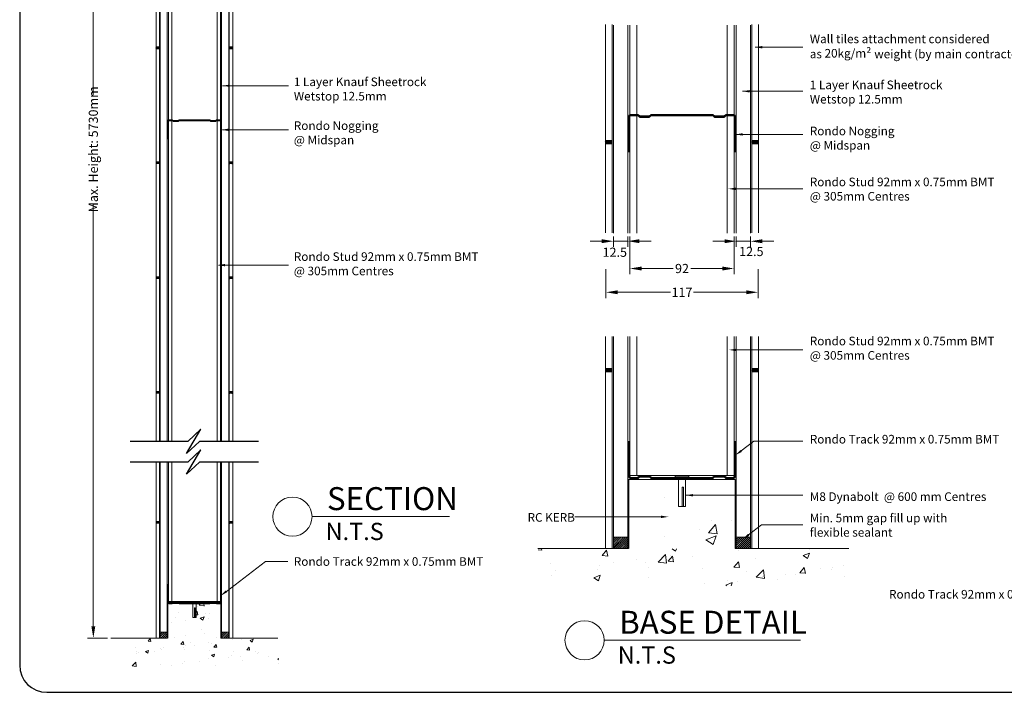
# Model space of a CAD drawing. Extents: x -33417 to 54119, y -18016 to 60994.
# Drawn here: x -33403 to -32545, y 60017 to 60603 of the extents above; entities that cross this region are included whole.
import ezdxf

# ---------------------------------------------------------------- set-up
doc = ezdxf.new("R2010")
doc.units = 0
doc.header["$MEASUREMENT"] = 0
doc.layers.get('0').update_dxf_attribs({"linetype": 'CONTINUOUS'})
doc.layers.get('DEFPOINTS').update_dxf_attribs({"linetype": 'CONTINUOUS'})
for name, color, linetype in [('BORAL', 7, 'CONTINUOUS'), ('Border', 3, 'CONTINUOUS'), ('TEMPLATE', 7, 'CONTINUOUS')]:
    doc.layers.add(name, color=color, linetype=linetype)
doc.styles.add('ARIAL NARROW', font='ARIALN.TTF')
doc.styles.get("Standard").update_dxf_attribs({"font": 'ARIALN.TTF'})
doc.dimstyles.get("Standard").update_dxf_attribs({"dimtxt": 10.18, "dimasz": 10.18, "dimexe": 0.18, "dimexo": 0.0625, "dimgap": 0.09, "dimtad": 0, "dimtih": 1, "dimtoh": 1, "dimdec": 0, "dimzin": 0, "dimdsep": 46, "dimtxsty": 'Standard', "dimsah": 1, "dimcen": 0.09, "dimadec": 0, "dimazin": 0, "dimtfac": 1, "dimtdec": 4, "dimtofl": 0, "dimtmove": 0, "dimatfit": 3, "dimfxl": 1, "dimtolj": 1, "dimtzin": 0, "dimarcsym": 0})

# ---------------------------------------------------------------- blocks, each defined once
blk = doc.blocks.new('*D24')
at = {"color": 0, "lineweight": 0, "transparency": 16777216}
for p, q in [((-33326.47, 60915.57), (-33343.8, 60915.57)), ((-33338.8, 60905.39), (-33338.8, 60537.32)), ((-33338.8, 60074.86), (-33338.8, 60442.93)), ((-33326.47, 60064.68), (-33343.8, 60064.68))]:
    blk.add_line(p, q, dxfattribs=at)
for points in [[(-33340.5, 60905.39), (-33337.1, 60905.39), (-33338.8, 60915.57)], [(-33340.5, 60074.86), (-33337.1, 60074.86), (-33338.8, 60064.68)]]:
    blk.add_solid(points, dxfattribs=at)
at = {"layer": 'DEFPOINTS', "color": 0, "lineweight": 0, "transparency": 16777216}
for p in [(-33323.47, 60915.57), (-33338.8, 60064.68), (-33323.47, 60064.68)]:
    blk.add_point(p, dxfattribs=at)
at = {"color": 0, "lineweight": 0, "transparency": 16777216, "insert": (-33338.8, 60490.13), "char_height": 8, "attachment_point": 5, "rotation": 90}
blk.add_mtext('\\A1;Max. Height: 5730mm', dxfattribs=at)
blk = doc.blocks.new('*D25')
at = {"color": 0, "lineweight": 0, "transparency": 16777216}
for p, q in [((-32778.86, 60414.12), (-32778.86, 60405.11)), ((-32766.4, 60414.12), (-32766.4, 60405.11)), ((-32789.04, 60410.11), (-32799.22, 60410.11)), ((-32778.86, 60410.11), (-32766.4, 60410.11)), ((-32756.22, 60410.11), (-32746.04, 60410.11))]:
    blk.add_line(p, q, dxfattribs=at)
for points in [[(-32789.04, 60411.8), (-32789.04, 60408.41), (-32778.86, 60410.11)], [(-32756.22, 60411.8), (-32756.22, 60408.41), (-32766.4, 60410.11)]]:
    blk.add_solid(points, dxfattribs=at)
at = {"layer": 'DEFPOINTS', "color": 0, "lineweight": 0, "transparency": 16777216}
for p in [(-32778.86, 60417.12), (-32766.4, 60417.12), (-32766.4, 60410.11)]:
    blk.add_point(p, dxfattribs=at)
at = {"color": 0, "lineweight": 0, "transparency": 16777216, "insert": (-32765.7, 60401.2), "char_height": 8, "attachment_point": 5}
blk.add_mtext('\\A1;12.5', dxfattribs=at)
blk = doc.blocks.new('*D26')
at = {"color": 0, "lineweight": 0, "transparency": 16777216}
for p, q in [((-32892.37, 60385.65), (-32892.37, 60360.68)), ((-32759.86, 60385.65), (-32759.86, 60360.68)), ((-32882.19, 60365.68), (-32836.05, 60365.68)), ((-32770.04, 60365.68), (-32816.18, 60365.68))]:
    blk.add_line(p, q, dxfattribs=at)
for points in [[(-32882.19, 60367.37), (-32882.19, 60363.98), (-32892.37, 60365.68)], [(-32770.04, 60367.37), (-32770.04, 60363.98), (-32759.86, 60365.68)]]:
    blk.add_solid(points, dxfattribs=at)
at = {"layer": 'DEFPOINTS', "color": 0, "lineweight": 0, "transparency": 16777216}
for p in [(-32892.37, 60388.65), (-32759.86, 60388.65), (-32759.86, 60365.68)]:
    blk.add_point(p, dxfattribs=at)
at = {"color": 0, "lineweight": 0, "transparency": 16777216, "insert": (-32826.11, 60365.68), "char_height": 8, "attachment_point": 5}
blk.add_mtext('\\A1;117', dxfattribs=at)
blk = doc.blocks.new('*D27')
at = {"color": 0, "lineweight": 0, "transparency": 16777216}
for p, q in [((-32885.82, 60414.12), (-32885.82, 60405.16)), ((-32873.37, 60414.12), (-32873.37, 60405.16)), ((-32896, 60410.16), (-32906.18, 60410.16)), ((-32885.82, 60410.16), (-32873.37, 60410.16)), ((-32863.19, 60410.16), (-32853.01, 60410.16))]:
    blk.add_line(p, q, dxfattribs=at)
for points in [[(-32896, 60411.86), (-32896, 60408.46), (-32885.82, 60410.16)], [(-32863.19, 60411.86), (-32863.19, 60408.46), (-32873.37, 60410.16)]]:
    blk.add_solid(points, dxfattribs=at)
at = {"layer": 'DEFPOINTS', "color": 0, "lineweight": 0, "transparency": 16777216}
for p in [(-32885.82, 60417.12), (-32873.37, 60417.12), (-32873.37, 60410.16)]:
    blk.add_point(p, dxfattribs=at)
at = {"color": 0, "lineweight": 0, "transparency": 16777216, "insert": (-32884.63, 60400.55), "char_height": 8, "attachment_point": 5}
blk.add_mtext('\\A1;12.5', dxfattribs=at)
blk = doc.blocks.new('*D33')
at = {"color": 0, "lineweight": 0, "transparency": 16777216}
for p, q in [((-32871.46, 60414.12), (-32871.46, 60381.36)), ((-32780.77, 60414.12), (-32780.77, 60381.36)), ((-32861.28, 60386.36), (-32833.79, 60386.36)), ((-32790.95, 60386.36), (-32818.44, 60386.36))]:
    blk.add_line(p, q, dxfattribs=at)
for points in [[(-32861.28, 60388.05), (-32861.28, 60384.66), (-32871.46, 60386.36)], [(-32790.95, 60388.05), (-32790.95, 60384.66), (-32780.77, 60386.36)]]:
    blk.add_solid(points, dxfattribs=at)
at = {"layer": 'DEFPOINTS', "color": 0, "lineweight": 0, "transparency": 16777216}
for p in [(-32871.46, 60417.12), (-32780.77, 60417.12), (-32780.77, 60386.36)]:
    blk.add_point(p, dxfattribs=at)
at = {"color": 0, "lineweight": 0, "transparency": 16777216, "insert": (-32826.11, 60386.36), "char_height": 8, "attachment_point": 5}
blk.add_mtext('\\A1;92', dxfattribs=at)

msp = doc.modelspace()

# ---------------------------------------------------------------- hatches: boundary and pattern name
h = msp.add_hatch()
h.set_pattern_fill('ANSI31', color=256, scale=0.1)
h.set_pattern_definition([(45, (-86561.67688, 79400.66193), (-0.224506403, 0.224506403), [])])
h.paths.add_polyline_path([(-33284.1, 60579.25), (-33281.1, 60579.25), (-33281.1, 60577.75), (-33284.1, 60577.75)])
h = msp.add_hatch()
h.set_pattern_fill('ANSI31', color=256, scale=0.1)
h.set_pattern_definition([(45, (-86547.67688, 79400.66193), (-0.224506403, 0.224506403), [])])
h.paths.add_polyline_path([(-33217.41, 60579.25), (-33220.41, 60579.25), (-33220.41, 60577.75), (-33217.41, 60577.75)])
h = msp.add_hatch()
h.set_pattern_fill('ANSI31', color=256, scale=0.2)
h.set_pattern_definition([(45, (-86549.3847, 79172.2082), (-0.449012806, 0.449012806), [])])
h.paths.add_polyline_path([(-32892.87, 60497.81), (-32886.87, 60497.81), (-32886.87, 60494.81), (-32892.87, 60494.81)])
h = msp.add_hatch()
h.set_pattern_fill('ANSI31', color=256, scale=0.2)
h.set_pattern_definition([(45, (-86521.3847, 79172.2082), (-0.449012806, 0.449012806), [])])
h.paths.add_polyline_path([(-32759.36, 60497.81), (-32765.36, 60497.81), (-32765.36, 60494.81), (-32759.36, 60494.81)])
h = msp.add_hatch()
h.set_pattern_fill('ANSI31', color=256, scale=0.1)
h.set_pattern_definition([(45, (-86561.67688, 79300.66193), (-0.224506403, 0.224506403), [])])
h.paths.add_polyline_path([(-33284.1, 60479.25), (-33281.1, 60479.25), (-33281.1, 60477.75), (-33284.1, 60477.75)])
h = msp.add_hatch()
h.set_pattern_fill('ANSI31', color=256, scale=0.1)
h.set_pattern_definition([(45, (-86547.67688, 79300.66193), (-0.224506403, 0.224506403), [])])
h.paths.add_polyline_path([(-33217.41, 60479.25), (-33220.41, 60479.25), (-33220.41, 60477.75), (-33217.41, 60477.75)])
h = msp.add_hatch()
h.set_pattern_fill('ANSI31', color=256, scale=0.1)
h.set_pattern_definition([(45, (-86561.67688, 79200.66193), (-0.224506403, 0.224506403), [])])
h.paths.add_polyline_path([(-33284.1, 60379.25), (-33281.1, 60379.25), (-33281.1, 60377.75), (-33284.1, 60377.75)])
h = msp.add_hatch()
h.set_pattern_fill('ANSI31', color=256, scale=0.1)
h.set_pattern_definition([(45, (-86547.67688, 79200.66193), (-0.224506403, 0.224506403), [])])
h.paths.add_polyline_path([(-33217.41, 60379.25), (-33220.41, 60379.25), (-33220.41, 60377.75), (-33217.41, 60377.75)])
h = msp.add_hatch()
h.set_pattern_fill('ANSI31', color=256, scale=0.2)
h.set_pattern_definition([(45, (-86648.898, 78973.7401), (-0.449012806, 0.449012806), [])])
h.paths.add_polyline_path([(-32886.87, 60299.34), (-32892.87, 60299.34), (-32892.87, 60296.34), (-32886.87, 60296.34)])
h = msp.add_hatch()
h.set_pattern_fill('ANSI31', color=256, scale=0.2)
h.set_pattern_definition([(45, (-86521.3847, 78973.7401), (-0.449012806, 0.449012806), [])])
h.paths.add_polyline_path([(-32759.36, 60299.34), (-32765.36, 60299.34), (-32765.36, 60296.34), (-32759.36, 60296.34)])
h = msp.add_hatch()
h.set_pattern_fill('ANSI31', color=256, scale=0.1)
h.set_pattern_definition([(45, (-86561.67688, 79100.66193), (-0.224506403, 0.224506403), [])])
h.paths.add_polyline_path([(-33284.1, 60279.25), (-33281.1, 60279.25), (-33281.1, 60277.75), (-33284.1, 60277.75)])
h = msp.add_hatch()
h.set_pattern_fill('ANSI31', color=256, scale=0.1)
h.set_pattern_definition([(45, (-86547.67688, 79100.66193), (-0.224506403, 0.224506403), [])])
h.paths.add_polyline_path([(-33217.41, 60279.25), (-33220.41, 60279.25), (-33220.41, 60277.75), (-33217.41, 60277.75)])
at = {"lineweight": 0}
h = msp.add_hatch(dxfattribs=at)
h.set_pattern_fill('AR-CONC', color=256, scale=0.5, style=0)
h.set_pattern_definition([(50, (-48889.45, 50191.03), (91.09233, -7.96954), [9.525, -104.775]), (355, (-48889.45, 50191.03), (-17.6217, 95.5284), [7.62, -83.8203]), (100.45144, (-48881.86, 50190.37), (73.47062, 87.55888), [8.095, -89.0451]), (46.1842, (-48889.45, 50216.43), (135.5395, -21.02116), [14.2875, -157.1625]), (96.63556, (-48878.16, 50214.68), (118.7021, 123.7131), [12.1425, -133.5678]), (351.18415, (-48889.45, 50216.43), (118.7021, 123.7131), [11.43, -125.7299]), (21, (-48876.75, 50210.08), (75.8072, -51.1326), [9.525, -104.775]), (326, (-48876.75, 50210.08), (30.901, 92.094), [7.62, -83.82]), (71.45144, (-48870.435, 50205.82), (106.7082, 40.9614), [8.095, -89.04497]), (37.5, (-48889.452, 50191.03), (1.5443, 42.27752), [0, -82.804, 0, -85.09, 0, -84.1375]), (7.5, (-48889.45, 50191.03), (33.40983, 50.09029), [0, -48.514, 0, -80.899, 0, -32.0675]), (327.5, (-48917.773, 50191.03), (67.7953, -2.86437), [0, -31.75, 0, -99.06, 0, -131.445]), (317.5, (-48930.473, 50191.03), (74.06459, 12.71325), [0, -41.275, 0, -65.786, 0, -93.345])])
h.paths.add_polyline_path([(-32844.61, 60202.54), (-32844.61, 60142.54), (-32779.7, 60142.54), (-32779.7, 60188.96), (-32809.11, 60188.96), (-32809.11, 60179.1), (-32815.11, 60179.1), (-32815.11, 60202.54)])
h = msp.add_hatch()
h.set_pattern_fill('ANSI31', color=256, scale=0.1)
h.set_pattern_definition([(45, (-86561.67688, 78987.6432), (-0.224506403, 0.224506403), [])])
h.paths.add_polyline_path([(-33284.1, 60166.23), (-33281.1, 60166.23), (-33281.1, 60164.73), (-33284.1, 60164.73)])
h = msp.add_hatch()
h.set_pattern_fill('ANSI31', color=256, scale=0.1)
h.set_pattern_definition([(45, (-86547.67688, 78987.6432), (-0.224506403, 0.224506403), [])])
h.paths.add_polyline_path([(-33217.41, 60166.23), (-33220.41, 60166.23), (-33220.41, 60164.73), (-33217.41, 60164.73)])
h = msp.add_hatch(dxfattribs=at)
h.set_pattern_fill('ANSI31', color=150, scale=10, style=0)
h.set_pattern_definition([(45, (-51704.7936, 63740.222), (-0.88388348, 0.88388348), [])])
h.paths.add_polyline_path([(-32885.87, 60142.54), (-32885.87, 60152.54), (-32873.37, 60152.54), (-32873.37, 60142.54)])
h = msp.add_hatch(dxfattribs=at)
h.set_pattern_fill('ANSI31', color=150, scale=10, style=0)
h.set_pattern_definition([(45, (-51676.7936, 63740.222), (-0.88388348, 0.88388348), [])])
h.paths.add_polyline_path([(-32766.36, 60142.54), (-32766.36, 60152.54), (-32778.86, 60152.54), (-32778.86, 60142.54)])
h = msp.add_hatch(dxfattribs=at)
h.set_pattern_fill('CONCRETE2', color=256, scale=100, style=0)
h.set_pattern_definition([(50, (-43827.36, 63697.81), (57.38081, -5.02017), [6, -66]), (355, (-43827.36, 63697.81), (-11.1001, 60.17537), [4.8, -52.8]), (100.4514, (-43822.576, 63697.39), (46.28075, 55.15516), [5.09922, -56.09137]), (46.1842, (-43827.36, 63713.81), (85.3793, -13.2415), [9, -99]), (96.6356, (-43820.24, 63712.71), (74.773, 77.92943), [7.6488, -84.13704]), (351.1842, (-43827.36, 63713.81), (74.77296, 77.9295), [7.2, -79.2]), (21, (-43819.36, 63709.81), (47.75256, -32.20951), [6, -66]), (326, (-43819.36, 63709.81), (19.46523, 58.012), [4.8, -52.8]), (71.4514, (-43815.38, 63707.127), (67.2178, 25.80244), [5.09922, -56.09137]), (37.5, (-43827.358, 63697.81), (0.97279, 26.63151), [0, -52.16, 0, -53.6, 0, -53]), (7.5, (-43827.358, 63697.81), (21.04556, 31.55294), [0, -30.56, 0, -50.96, 0, -20.2]), (327.5, (-43845.198, 63697.81), (42.705795, -1.80439), [0, -20, 0, -62.4, 0, -82.8]), (317.5, (-43853.2, 63697.81), (46.65489, 8.0084), [0, -26, 0, -41.44, 0, -58.8])])
h.paths.add_polyline_path([(-32951.36, 60110.12), (-32877.37, 60110.12), (-32845.37, 60110.12), (-32815.11, 60110.12), (-32815.11, 60133.56), (-32812.11, 60133.56), (-32810.82, 60133.56), (-32809.11, 60133.56), (-32809.11, 60110.12), (-32778.86, 60110.12), (-32746.86, 60110.12), (-32680.98, 60110.12), (-32680.98, 60142.22), (-32803.07, 60142.22), (-32951.36, 60142.22)])
h = msp.add_hatch(dxfattribs=at)
h.set_pattern_fill('AR-CONC', color=256, scale=0.2, style=0)
h.set_pattern_definition([(50, (-48917.46, 50177.197), (36.436934, -3.187817), [3.81, -41.91]), (355, (-48917.46, 50177.197), (-7.048684, 38.21137), [3.048, -33.52812]), (100.45144, (-48914.423, 50176.932), (29.38825, 35.02355), [3.238, -35.61805]), (46.1842, (-48917.46, 50187.357), (54.21581, -8.40847), [5.715, -62.865]), (96.63556, (-48912.94, 50186.657), (47.48083, 49.48522), [4.857, -53.42712]), (351.18415, (-48917.46, 50187.36), (47.48083, 49.48522), [4.572, -50.29195]), (21, (-48912.38, 50184.817), (30.32288, -20.45304), [3.81, -41.91]), (326, (-48912.38, 50184.817), (12.360406, 36.83759), [3.048, -33.528]), (71.45144, (-48909.853, 50183.113), (42.683284, 16.384554), [3.238, -35.61799]), (37.5, (-48917.46, 50177.197), (0.617721, 16.911008), [0, -33.1216, 0, -34.036, 0, -33.655]), (7.5, (-48917.46, 50177.197), (13.363933, 20.036115), [0, -19.4056, 0, -32.3596, 0, -12.827]), (327.5, (-48928.788, 50177.197), (27.118119, -1.145749), [0, -12.7, 0, -39.624, 0, -52.578]), (317.5, (-48933.868, 50177.197), (29.625836, 5.085298), [0, -16.51, 0, -26.3144, 0, -37.338])])
h.paths.add_polyline_path([(-33274.19, 60094.68), (-33274.19, 60064.68), (-33227.61, 60064.68), (-33227.61, 60094.68), (-33249.25, 60094.68), (-33249.25, 60082.59), (-33252.25, 60082.59), (-33252.25, 60094.68)])
h = msp.add_hatch(dxfattribs=at)
h.set_pattern_fill('CONCRETE2', color=256, scale=50, style=0)
h.set_pattern_definition([(50, (-43821.219, 63588.083), (28.690407, -2.510085), [3, -33]), (355, (-43821.22, 63588.083), (-5.55005, 30.087685), [2.4, -26.4]), (100.4514, (-43818.828, 63587.874), (23.140375, 27.57758), [2.54961, -28.045684]), (46.1842, (-43821.22, 63596.083), (42.68964, -6.62076), [4.5, -49.5]), (96.6356, (-43817.66, 63595.53), (37.38651, 38.96471), [3.82441, -42.06852]), (351.1842, (-43821.22, 63596.083), (37.38648, 38.96474), [3.6, -39.6]), (21, (-43817.219, 63594.083), (23.87628, -16.104756), [3, -33]), (326, (-43817.22, 63594.083), (9.73261, 29.006), [2.4, -26.4]), (71.4514, (-43815.23, 63592.741), (33.608905, 12.90122), [2.54961, -28.045684]), (37.5, (-43821.219, 63588.083), (0.486394, 13.315754), [0, -26.08, 0, -26.8, 0, -26.5]), (7.5, (-43821.219, 63588.083), (10.522781, 15.776468), [0, -15.28, 0, -25.48, 0, -10.1]), (327.5, (-43830.139, 63588.083), (21.352897, -0.902195), [0, -10, 0, -31.2, 0, -41.4]), (317.5, (-43834.139, 63588.083), (23.327447, 4.0042), [0, -13, 0, -20.72, 0, -29.4])])
h.paths.add_polyline_path([(-33309.47, 60039.68), (-33276.38, 60039.68), (-33260.38, 60039.68), (-33245.25, 60039.68), (-33245.25, 60051.4), (-33243.75, 60051.4), (-33243.11, 60051.4), (-33242.25, 60051.4), (-33242.25, 60039.68), (-33227.13, 60039.68), (-33211.13, 60039.68), (-33178.03, 60039.68), (-33177.18, 60039.68), (-33177.18, 60064.12), (-33309.47, 60064.12)])
h = msp.add_hatch(dxfattribs=at)
h.set_pattern_fill('ANSI31', color=150, scale=10, style=0)
h.set_pattern_definition([(45, (-45570.3075, 64463.9756), (-0.88388348, 0.88388348), [])])
h.paths.add_polyline_path([(-33280.6, 60064.68), (-33280.6, 60069.68), (-33274.38, 60069.68), (-33274.38, 60064.68)])
h = msp.add_hatch(dxfattribs=at)
h.set_pattern_fill('ANSI31', color=150, scale=10, style=0)
h.set_pattern_definition([(45, (-45556.3075, 64463.9756), (-0.88388348, 0.88388348), [])])
h.paths.add_polyline_path([(-33220.91, 60064.68), (-33220.91, 60069.68), (-33227.13, 60069.68), (-33227.13, 60064.68)])

# ---------------------------------------------------------------- linework, layer by layer
at = {"color": 6, "lineweight": 0}
for p, q in [((-33284.1, 60721.85), (-33284.1, 60235.85)), ((-33281.1, 60721.85), (-33281.1, 60235.85)), ((-33220.41, 60721.85), (-33220.41, 60235.85)), ((-33217.41, 60721.85), (-33217.41, 60235.85)), ((-32892.87, 60417.53), (-32892.87, 60598.7)), ((-32886.87, 60417.53), (-32886.87, 60598.7)), ((-32765.36, 60417.53), (-32765.36, 60598.7)), ((-32759.36, 60417.53), (-32759.36, 60598.7)), ((-33281.1, 60579.25), (-33284.1, 60579.25)), ((-33281.1, 60577.75), (-33284.1, 60577.75)), ((-33220.41, 60579.25), (-33217.41, 60579.25)), ((-33220.41, 60577.75), (-33217.41, 60577.75)), ((-32886.87, 60497.81), (-32892.87, 60497.81)), ((-32886.87, 60494.81), (-32892.87, 60494.81)), ((-32765.36, 60497.81), (-32759.36, 60497.81)), ((-32765.36, 60494.81), (-32759.36, 60494.81)), ((-33281.1, 60479.25), (-33284.1, 60479.25)), ((-33281.1, 60477.75), (-33284.1, 60477.75)), ((-33220.41, 60479.25), (-33217.41, 60479.25)), ((-33220.41, 60477.75), (-33217.41, 60477.75)), ((-33281.1, 60379.25), (-33284.1, 60379.25)), ((-33220.41, 60379.25), (-33217.41, 60379.25)), ((-33281.1, 60377.75), (-33284.1, 60377.75)), ((-33220.41, 60377.75), (-33217.41, 60377.75)), ((-32892.87, 60142.54), (-32892.87, 60327.21)), ((-32886.87, 60142.54), (-32886.87, 60327.21)), ((-32765.36, 60142.54), (-32765.36, 60327.21)), ((-32759.36, 60142.54), (-32759.36, 60327.21)), ((-32892.87, 60299.34), (-32886.87, 60299.34)), ((-32892.87, 60296.34), (-32886.87, 60296.34)), ((-32765.36, 60299.34), (-32759.36, 60299.34)), ((-32765.36, 60296.34), (-32759.36, 60296.34)), ((-33281.1, 60279.25), (-33284.1, 60279.25)), ((-33281.1, 60277.75), (-33284.1, 60277.75)), ((-33220.41, 60279.25), (-33217.41, 60279.25)), ((-33220.41, 60277.75), (-33217.41, 60277.75)), ((-33284.1, 60217.85), (-33284.1, 60064.73)), ((-33281.1, 60217.85), (-33281.1, 60064.73)), ((-33220.41, 60217.85), (-33220.41, 60064.73)), ((-33217.41, 60217.85), (-33217.41, 60064.73)), ((-33281.1, 60166.23), (-33284.1, 60166.23)), ((-33281.1, 60164.73), (-33284.1, 60164.73)), ((-33220.41, 60166.23), (-33217.41, 60166.23)), ((-33220.41, 60164.73), (-33217.41, 60164.73))]:
    msp.add_line(p, q, dxfattribs=at)
at = {"color": 150, "lineweight": 0}
for p, q in [((-33280.63, 60721.85), (-33280.63, 60235.85)), ((-33274.38, 60721.85), (-33274.38, 60235.85)), ((-33227.13, 60721.85), (-33227.13, 60235.85)), ((-33220.88, 60721.85), (-33220.88, 60235.85)), ((-32885.87, 60417.12), (-32885.87, 60598.28)), ((-32873.37, 60417.12), (-32873.37, 60598.28)), ((-32778.86, 60417.12), (-32778.86, 60598.28)), ((-32766.4, 60417.12), (-32766.4, 60598.28)), ((-32885.87, 60142.54), (-32885.87, 60327.21)), ((-32873.37, 60152.54), (-32873.37, 60327.21)), ((-32778.86, 60152.54), (-32778.86, 60327.21)), ((-32766.36, 60142.54), (-32766.36, 60327.21)), ((-33280.6, 60217.85), (-33280.6, 60064.68)), ((-33274.38, 60217.85), (-33274.38, 60064.68)), ((-33227.13, 60217.85), (-33227.13, 60064.68)), ((-33220.91, 60217.85), (-33220.91, 60064.68))]:
    msp.add_line(p, q, dxfattribs=at)
at = {"lineweight": 0}
for p, q in [((-33273.43, 60721.85), (-33273.43, 60235.85)), ((-33270.43, 60721.85), (-33270.43, 60235.85)), ((-33231.08, 60721.85), (-33231.08, 60235.85)), ((-33228.08, 60721.85), (-33228.08, 60235.85)), ((-32871.46, 60417.12), (-32871.46, 60598.28)), ((-32865.46, 60417.12), (-32865.46, 60598.28)), ((-32786.77, 60417.12), (-32786.77, 60598.28)), ((-32780.77, 60417.12), (-32780.77, 60598.28)), ((-32871.46, 60206.04), (-32871.46, 60327.21)), ((-32865.46, 60206.04), (-32865.46, 60327.21)), ((-32786.77, 60206.04), (-32786.77, 60327.21)), ((-32780.77, 60206.04), (-32780.77, 60327.21)), ((-32763.43, 60236.1), (-32720.93, 60236.1)), ((-33273.43, 60217.85), (-33273.43, 60096.45)), ((-33270.43, 60217.85), (-33270.43, 60096.45)), ((-33231.08, 60217.85), (-33231.08, 60096.45)), ((-33228.08, 60217.85), (-33228.08, 60096.45)), ((-32872.61, 60202.54), (-32779.7, 60202.54)), ((-32871.46, 60206.04), (-32780.77, 60206.04)), ((-32832.11, 60205.6), (-32820.11, 60205.6)), ((-32832.11, 60204.1), (-32832.11, 60205.6)), ((-32832.11, 60204.1), (-32823.11, 60204.1)), ((-32829.11, 60204.1), (-32829.11, 60179.1)), ((-32823.11, 60204.1), (-32820.11, 60204.1)), ((-32823.11, 60204.1), (-32823.11, 60179.1)), ((-32820.11, 60204.1), (-32820.11, 60205.6)), ((-32826.11, 60195.92), (-32824.82, 60195.92)), ((-32826.11, 60179.1), (-32826.11, 60195.92)), ((-32824.82, 60195.92), (-32824.82, 60179.1)), ((-32829.11, 60179.1), (-32823.11, 60179.1)), ((-33148.33, 60170.32), (-33028.49, 60170.32)), ((-32756.85, 60163.1), (-32720.93, 60163.1)), ((-32951.79, 60142.54), (-32872.61, 60142.54)), ((-32779.7, 60142.54), (-32680.68, 60142.54)), ((-33273.43, 60096.45), (-33228.08, 60096.45)), ((-33253.75, 60095.84), (-33247.75, 60095.84)), ((-33253.75, 60095.09), (-33253.75, 60095.84)), ((-33247.75, 60095.09), (-33247.75, 60095.84)), ((-33274.19, 60094.68), (-33227.61, 60094.68)), ((-33253.75, 60095.09), (-33249.25, 60095.09)), ((-33252.25, 60095.09), (-33252.25, 60082.59)), ((-33250.75, 60091), (-33250.11, 60091)), ((-33250.75, 60082.59), (-33250.75, 60091)), ((-33250.11, 60091), (-33250.11, 60082.59)), ((-33249.25, 60095.09), (-33247.75, 60095.09)), ((-33249.25, 60095.09), (-33249.25, 60082.59)), ((-33252.25, 60082.59), (-33249.25, 60082.59)), ((-33323.47, 60064.68), (-33274.19, 60064.68)), ((-33227.61, 60064.68), (-33178.03, 60064.68)), ((-32893.88, 60062.7), (-32722.94, 60062.7))]:
    msp.add_line(p, q, dxfattribs=at)
for p, q in [((-32872.61, 60202.54), (-32872.61, 60142.54)), ((-32779.7, 60202.54), (-32779.7, 60142.54)), ((-33274.19, 60094.68), (-33274.19, 60064.68)), ((-33227.61, 60094.68), (-33227.61, 60064.68))]:
    msp.add_line(p, q)
for points in [[(-32762.5, 60579.03), (-32720.93, 60579.03)], [(-33226.42, 60545.52), (-33168.94, 60545.52)], [(-32773.52, 60540.67), (-32720.93, 60540.67)], [(-33226.42, 60507.14), (-33168.94, 60507.14)], [(-32778.86, 60503.1), (-32720.93, 60503.1)], [(-32781.65, 60455.73), (-32720.93, 60455.73)], [(-33229.36, 60389.31), (-33168.94, 60389.31)], [(-32781.05, 60315.52), (-32720.93, 60315.52)], [(-32774.65, 60227.56), (-32763.43, 60236.1)], [(-32823.11, 60188.96), (-32720.93, 60188.96)], [(-32842.1, 60170.17), (-32919.38, 60170.17)], [(-32768.06, 60154.56), (-32756.85, 60163.1)], [(-33222.96, 60105.28), (-33188.87, 60131.23)], [(-33188.87, 60131.23), (-33169.34, 60131.23)]]:
    msp.add_lwpolyline(points, dxfattribs=at)
at = {"color": 150, "lineweight": 0}
for points in [[(-32885.87, 60142.54), (-32873.37, 60142.54), (-32873.37, 60152.54), (-32885.87, 60152.54)], [(-32766.36, 60142.54), (-32778.86, 60142.54), (-32778.86, 60152.54), (-32766.36, 60152.54)], [(-33280.6, 60064.68), (-33274.38, 60064.68), (-33274.38, 60069.68), (-33280.6, 60069.68)], [(-33220.91, 60064.68), (-33227.13, 60064.68), (-33227.13, 60069.68), (-33220.91, 60069.68)]]:
    msp.add_lwpolyline(points, dxfattribs=at)
at = {"lineweight": 0}
for centre in [(-33165.4, 60170.32), (-32910.95, 60062.7)]:
    msp.add_circle(centre, 17.07, dxfattribs=at)
for points in [[(-32762.45, 60579.03), (-32756.19, 60577.98), (-32756.19, 60580.07)], [(-33226.18, 60545.52), (-33219.92, 60544.48), (-33219.92, 60546.56)], [(-32773.47, 60540.67), (-32767.21, 60539.62), (-32767.21, 60541.71)], [(-33227.16, 60507.14), (-33220.9, 60506.09), (-33220.9, 60508.18)], [(-32779.6, 60503.1), (-32773.34, 60502.06), (-32773.34, 60504.14)], [(-32785.71, 60455.73), (-32779.45, 60454.69), (-32779.45, 60456.78)], [(-33230.38, 60389.31), (-33224.12, 60388.26), (-33224.12, 60390.35)], [(-32785.11, 60315.52), (-32778.85, 60316.57), (-32778.85, 60314.48)], [(-32779.63, 60223.77), (-32774.02, 60226.73), (-32775.28, 60228.39)], [(-32822.85, 60188.96), (-32816.59, 60190.01), (-32816.59, 60187.92)], [(-32838.04, 60170.17), (-32844.3, 60171.22), (-32844.3, 60169.13)], [(-32773.05, 60150.77), (-32767.43, 60153.73), (-32768.7, 60155.39)], [(-33227.95, 60101.49), (-33222.33, 60104.45), (-33223.6, 60106.11)]]:
    msp.add_solid(points, dxfattribs=at)
at = {"layer": 'BORAL', "color": 252, "linetype": 'Continuous'}
for points in [[(-33194.87, 60235.85), (-33246.22, 60235.85), (-33257.59, 60225.18), (-33245.09, 60246.52), (-33256.45, 60235.85), (-33306.67, 60235.85)], [(-33194.87, 60217.85), (-33246.22, 60217.85), (-33257.59, 60207.18), (-33245.09, 60228.52), (-33256.45, 60217.85), (-33306.67, 60217.85)]]:
    msp.add_lwpolyline(points, dxfattribs=at)
at = {"layer": 'Border', "color": 7}
for p, q in [((-33402.93, 60974), (-33402.93, 60041.03)), ((-33379.31, 60017.41), (-31930.64, 60017.41))]:
    msp.add_line(p, q, dxfattribs=at)
msp.add_arc((-33379.31, 60041.03), 23.62, 180, 270, dxfattribs=at)
at = {"layer": 'TEMPLATE', "lineweight": 35}
for p, q in [((-32872.72, 60518.06), (-32872.72, 60488.29)), ((-32872.11, 60518.06), (-32872.71, 60518.06)), ((-32872.11, 60518.06), (-32872.11, 60488.29)), ((-32870.51, 60519.66), (-32870.51, 60520.26)), ((-32864.63, 60520.26), (-32870.51, 60520.26)), ((-32870.51, 60519.66), (-32864.63, 60519.66)), ((-32864.63, 60519.66), (-32864.63, 60520.26)), ((-32864.03, 60520.01), (-32864.45, 60519.58)), ((-32863.37, 60518.5), (-32864.45, 60519.58)), ((-32862.95, 60518.93), (-32864.03, 60520.01)), ((-32862.95, 60518.93), (-32863.37, 60518.5)), ((-32854.6, 60518.86), (-32862.77, 60518.86)), ((-32862.77, 60518.26), (-32862.77, 60518.86)), ((-32862.77, 60518.26), (-32854.6, 60518.26)), ((-32854.6, 60518.86), (-32854.6, 60518.26)), ((-32854.42, 60518.93), (-32853.34, 60520.01)), ((-32853.99, 60518.5), (-32854.42, 60518.93)), ((-32853.99, 60518.5), (-32852.92, 60519.58)), ((-32853.34, 60520.01), (-32852.92, 60519.58)), ((-32852.74, 60519.66), (-32852.74, 60520.26)), ((-32852.74, 60520.26), (-32799.49, 60520.26)), ((-32852.74, 60519.66), (-32799.49, 60519.66)), ((-32799.49, 60519.66), (-32799.49, 60520.26)), ((-32798.89, 60520.01), (-32799.31, 60519.58)), ((-32798.23, 60518.5), (-32799.31, 60519.58)), ((-32797.81, 60518.93), (-32798.89, 60520.01)), ((-32798.23, 60518.5), (-32797.81, 60518.93)), ((-32797.63, 60518.86), (-32797.63, 60518.26)), ((-32797.63, 60518.86), (-32789.46, 60518.86)), ((-32789.46, 60518.26), (-32797.63, 60518.26)), ((-32789.46, 60518.26), (-32789.46, 60518.86)), ((-32789.28, 60518.93), (-32788.2, 60520.01)), ((-32789.28, 60518.93), (-32788.85, 60518.5)), ((-32788.85, 60518.5), (-32787.78, 60519.58)), ((-32788.2, 60520.01), (-32787.78, 60519.58)), ((-32787.6, 60519.66), (-32787.6, 60520.26)), ((-32787.6, 60520.26), (-32781.71, 60520.26)), ((-32781.71, 60519.66), (-32787.6, 60519.66)), ((-32781.71, 60519.66), (-32781.71, 60520.26)), ((-32780.11, 60518.06), (-32779.51, 60518.06)), ((-32780.11, 60518.06), (-32780.11, 60488.29)), ((-32779.51, 60518.06), (-32779.51, 60488.29)), ((-33274.05, 60514.4), (-33274.05, 60499.52)), ((-33273.75, 60514.4), (-33274.05, 60514.4)), ((-33273.75, 60514.4), (-33273.75, 60499.52)), ((-33270.01, 60515.5), (-33272.95, 60515.5)), ((-33272.95, 60515.2), (-33272.95, 60515.5)), ((-33272.95, 60515.2), (-33270.01, 60515.2)), ((-33270.01, 60515.2), (-33270.01, 60515.5)), ((-33269.71, 60515.38), (-33269.92, 60515.16)), ((-33269.38, 60514.62), (-33269.92, 60515.16)), ((-33269.17, 60514.84), (-33269.71, 60515.38)), ((-33269.17, 60514.84), (-33269.38, 60514.62)), ((-33264.99, 60514.8), (-33269.08, 60514.8)), ((-33269.08, 60514.5), (-33269.08, 60514.8)), ((-33269.08, 60514.5), (-33264.99, 60514.5)), ((-33264.99, 60514.8), (-33264.99, 60514.5)), ((-33264.91, 60514.84), (-33264.37, 60515.38)), ((-33264.69, 60514.62), (-33264.91, 60514.84)), ((-33264.69, 60514.62), (-33264.15, 60515.16)), ((-33264.37, 60515.38), (-33264.15, 60515.16)), ((-33264.07, 60515.2), (-33264.07, 60515.5)), ((-33264.07, 60515.5), (-33237.44, 60515.5)), ((-33264.07, 60515.2), (-33237.44, 60515.2)), ((-33237.44, 60515.2), (-33237.44, 60515.5)), ((-33237.14, 60515.38), (-33237.35, 60515.16)), ((-33236.81, 60514.62), (-33237.35, 60515.16)), ((-33236.6, 60514.84), (-33237.14, 60515.38)), ((-33236.81, 60514.62), (-33236.6, 60514.84)), ((-33236.51, 60514.8), (-33236.51, 60514.5)), ((-33236.51, 60514.8), (-33232.42, 60514.8)), ((-33232.42, 60514.5), (-33236.51, 60514.5)), ((-33232.42, 60514.5), (-33232.42, 60514.8)), ((-33232.34, 60514.84), (-33231.8, 60515.38)), ((-33232.34, 60514.84), (-33232.12, 60514.62)), ((-33232.12, 60514.62), (-33231.58, 60515.16)), ((-33231.8, 60515.38), (-33231.58, 60515.16)), ((-33231.5, 60515.2), (-33231.5, 60515.5)), ((-33231.5, 60515.5), (-33228.55, 60515.5)), ((-33228.55, 60515.2), (-33231.5, 60515.2)), ((-33228.55, 60515.2), (-33228.55, 60515.5)), ((-33227.75, 60514.4), (-33227.45, 60514.4)), ((-33227.75, 60514.4), (-33227.75, 60499.52)), ((-33227.45, 60514.4), (-33227.45, 60499.52)), ((-33274.05, 60499.52), (-33273.75, 60499.52)), ((-33227.45, 60499.52), (-33227.75, 60499.52)), ((-32872.72, 60488.29), (-32872.11, 60488.29)), ((-32779.51, 60488.29), (-32780.11, 60488.29))]:
    msp.add_line(p, q, dxfattribs=at)
at = {"layer": 'TEMPLATE', "color": 3, "lineweight": 35}
for p, q in [((-32872.72, 60235.6), (-32872.11, 60235.6)), ((-32872.72, 60205.84), (-32872.72, 60235.6)), ((-32872.11, 60205.84), (-32872.11, 60235.6)), ((-32779.51, 60235.6), (-32780.11, 60235.6)), ((-32780.11, 60205.84), (-32780.11, 60235.6)), ((-32779.51, 60205.84), (-32779.51, 60235.6)), ((-32872.11, 60205.84), (-32872.71, 60205.84)), ((-32870.51, 60204.24), (-32864.63, 60204.24)), ((-32870.51, 60204.24), (-32870.51, 60203.64)), ((-32864.63, 60203.64), (-32870.51, 60203.64)), ((-32864.63, 60204.24), (-32864.63, 60203.64)), ((-32863.37, 60205.39), (-32864.45, 60204.31)), ((-32864.03, 60203.89), (-32864.45, 60204.31)), ((-32862.95, 60204.96), (-32864.03, 60203.89)), ((-32862.95, 60204.96), (-32863.37, 60205.39)), ((-32862.77, 60205.64), (-32854.6, 60205.64)), ((-32862.77, 60205.64), (-32862.77, 60205.04)), ((-32854.6, 60205.04), (-32862.77, 60205.04)), ((-32854.6, 60205.04), (-32854.6, 60205.64)), ((-32853.99, 60205.39), (-32854.42, 60204.96)), ((-32854.42, 60204.96), (-32853.34, 60203.89)), ((-32853.99, 60205.39), (-32852.92, 60204.31)), ((-32853.34, 60203.89), (-32852.92, 60204.31)), ((-32852.74, 60204.24), (-32799.49, 60204.24)), ((-32852.74, 60204.24), (-32852.74, 60203.64)), ((-32852.74, 60203.64), (-32799.49, 60203.64)), ((-32799.49, 60204.24), (-32799.49, 60203.64)), ((-32798.23, 60205.39), (-32799.31, 60204.31)), ((-32798.89, 60203.89), (-32799.31, 60204.31)), ((-32797.81, 60204.96), (-32798.89, 60203.89)), ((-32798.23, 60205.39), (-32797.81, 60204.96)), ((-32797.63, 60205.04), (-32797.63, 60205.64)), ((-32789.46, 60205.64), (-32797.63, 60205.64)), ((-32797.63, 60205.04), (-32789.46, 60205.04)), ((-32789.46, 60205.64), (-32789.46, 60205.04)), ((-32789.28, 60204.96), (-32788.85, 60205.39)), ((-32789.28, 60204.96), (-32788.2, 60203.89)), ((-32788.85, 60205.39), (-32787.78, 60204.31)), ((-32788.2, 60203.89), (-32787.78, 60204.31)), ((-32787.6, 60204.24), (-32787.6, 60203.64)), ((-32781.71, 60204.24), (-32787.6, 60204.24)), ((-32787.6, 60203.64), (-32781.71, 60203.64)), ((-32781.71, 60204.24), (-32781.71, 60203.64)), ((-32780.11, 60205.84), (-32779.51, 60205.84)), ((-33274.05, 60110.84), (-33273.75, 60110.84)), ((-33274.05, 60095.96), (-33274.05, 60110.84)), ((-33273.75, 60095.96), (-33273.75, 60110.84)), ((-33227.45, 60110.84), (-33227.75, 60110.84)), ((-33227.75, 60095.96), (-33227.75, 60110.84)), ((-33227.45, 60095.96), (-33227.45, 60110.84)), ((-33273.75, 60095.96), (-33274.05, 60095.96)), ((-33269.38, 60095.73), (-33269.92, 60095.2)), ((-33269.17, 60095.52), (-33269.71, 60094.98)), ((-33269.17, 60095.52), (-33269.38, 60095.73)), ((-33269.08, 60095.86), (-33264.99, 60095.86)), ((-33269.08, 60095.86), (-33269.08, 60095.56)), ((-33264.99, 60095.56), (-33269.08, 60095.56)), ((-33264.99, 60095.56), (-33264.99, 60095.86)), ((-33264.69, 60095.73), (-33264.91, 60095.52)), ((-33264.91, 60095.52), (-33264.37, 60094.98)), ((-33264.69, 60095.73), (-33264.15, 60095.2)), ((-33236.81, 60095.73), (-33237.35, 60095.2)), ((-33236.6, 60095.52), (-33237.14, 60094.98)), ((-33236.81, 60095.73), (-33236.6, 60095.52)), ((-33236.51, 60095.56), (-33236.51, 60095.86)), ((-33232.42, 60095.86), (-33236.51, 60095.86)), ((-33236.51, 60095.56), (-33232.42, 60095.56)), ((-33232.42, 60095.86), (-33232.42, 60095.56)), ((-33232.34, 60095.52), (-33232.12, 60095.73)), ((-33232.34, 60095.52), (-33231.8, 60094.98)), ((-33232.12, 60095.73), (-33231.58, 60095.2)), ((-33227.75, 60095.96), (-33227.45, 60095.96)), ((-33272.95, 60095.16), (-33270.01, 60095.16)), ((-33272.95, 60095.16), (-33272.95, 60094.86)), ((-33270.01, 60094.86), (-33272.95, 60094.86)), ((-33270.01, 60095.16), (-33270.01, 60094.86)), ((-33269.71, 60094.98), (-33269.92, 60095.2)), ((-33264.37, 60094.98), (-33264.15, 60095.2)), ((-33264.07, 60095.16), (-33237.44, 60095.16)), ((-33264.07, 60095.16), (-33264.07, 60094.86)), ((-33264.07, 60094.86), (-33237.44, 60094.86)), ((-33237.44, 60095.16), (-33237.44, 60094.86)), ((-33237.14, 60094.98), (-33237.35, 60095.2)), ((-33231.8, 60094.98), (-33231.58, 60095.2)), ((-33231.5, 60095.16), (-33231.5, 60094.86)), ((-33228.55, 60095.16), (-33231.5, 60095.16)), ((-33231.5, 60094.86), (-33228.55, 60094.86)), ((-33228.55, 60095.16), (-33228.55, 60094.86))]:
    msp.add_line(p, q, dxfattribs=at)
at = {"layer": 'TEMPLATE', "lineweight": 35}
for centre, radius, start, end in [((-32870.51, 60518.06), 2.2, 90, 180), ((-32870.51, 60518.06), 1.6, 90, 180), ((-32864.63, 60519.41), 0.85, 45, 90), ((-32864.63, 60519.41), 0.25, 45, 90), ((-32862.77, 60519.11), 0.85, 225, 270), ((-32862.77, 60519.11), 0.25, 225, 270), ((-32854.6, 60519.11), 0.25, 270, 315), ((-32854.6, 60519.11), 0.85, 270, 315), ((-32852.74, 60519.41), 0.85, 90, 135), ((-32852.74, 60519.41), 0.25, 90, 135), ((-32799.49, 60519.41), 0.85, 45, 90), ((-32799.49, 60519.41), 0.25, 45, 90), ((-32797.63, 60519.11), 0.85, 225, 270), ((-32797.63, 60519.11), 0.25, 225, 270), ((-32789.46, 60519.11), 0.25, 270, 315), ((-32789.46, 60519.11), 0.85, 270, 315), ((-32787.6, 60519.41), 0.85, 90, 135), ((-32787.6, 60519.41), 0.25, 90, 135), ((-32781.71, 60518.06), 2.2, 0, 90), ((-32781.71, 60518.06), 1.6, 0, 90), ((-33272.95, 60514.4), 1.1, 90, 180), ((-33272.95, 60514.4), 0.8, 90, 180), ((-33270.01, 60515.07), 0.425, 45, 90), ((-33270.01, 60515.07), 0.125, 45, 90), ((-33269.08, 60514.92), 0.425, 225, 270), ((-33269.08, 60514.92), 0.125, 225, 270), ((-33264.99, 60514.92), 0.125, 270, 315), ((-33264.99, 60514.92), 0.425, 270, 315), ((-33264.07, 60515.07), 0.425, 90, 135), ((-33264.07, 60515.07), 0.125, 90, 135), ((-33237.44, 60515.07), 0.425, 45, 90), ((-33237.44, 60515.07), 0.125, 45, 90), ((-33236.51, 60514.92), 0.425, 225, 270), ((-33236.51, 60514.92), 0.125, 225, 270), ((-33232.42, 60514.92), 0.125, 270, 315), ((-33232.42, 60514.92), 0.425, 270, 315), ((-33231.5, 60515.07), 0.425, 90, 135), ((-33231.5, 60515.07), 0.125, 90, 135), ((-33228.55, 60514.4), 1.1, 0, 90), ((-33228.55, 60514.4), 0.8, 0, 90)]:
    msp.add_arc(centre, radius, start, end, dxfattribs=at)
at = {"layer": 'TEMPLATE', "color": 3, "lineweight": 35}
for centre, radius, start, end in [((-32870.51, 60205.84), 2.2, 180, 270), ((-32870.51, 60205.84), 1.6, 180, 270), ((-32864.63, 60204.49), 0.25, 270, 315), ((-32864.63, 60204.49), 0.85, 270, 315), ((-32862.77, 60204.79), 0.85, 90, 135), ((-32862.77, 60204.79), 0.25, 90, 135), ((-32854.6, 60204.79), 0.85, 45, 90), ((-32854.6, 60204.79), 0.25, 45, 90), ((-32852.74, 60204.49), 0.85, 225, 270), ((-32852.74, 60204.49), 0.25, 225, 270), ((-32799.49, 60204.49), 0.25, 270, 315), ((-32799.49, 60204.49), 0.85, 270, 315), ((-32797.63, 60204.79), 0.85, 90, 135), ((-32797.63, 60204.79), 0.25, 90, 135), ((-32789.46, 60204.79), 0.85, 45, 90), ((-32789.46, 60204.79), 0.25, 45, 90), ((-32787.6, 60204.49), 0.85, 225, 270), ((-32787.6, 60204.49), 0.25, 225, 270), ((-32781.71, 60205.84), 2.2, 270, 0), ((-32781.71, 60205.84), 1.6, 270, 0), ((-33272.95, 60095.96), 1.1, 180, 270), ((-33272.95, 60095.96), 0.8, 180, 270), ((-33269.08, 60095.43), 0.425, 90, 135), ((-33269.08, 60095.43), 0.125, 90, 135), ((-33264.99, 60095.43), 0.425, 45, 90), ((-33264.99, 60095.43), 0.125, 45, 90), ((-33236.51, 60095.43), 0.425, 90, 135), ((-33236.51, 60095.43), 0.125, 90, 135), ((-33232.42, 60095.43), 0.425, 45, 90), ((-33232.42, 60095.43), 0.125, 45, 90), ((-33228.55, 60095.96), 1.1, 270, 0), ((-33228.55, 60095.96), 0.8, 270, 0), ((-33270.01, 60095.28), 0.125, 270, 315), ((-33270.01, 60095.28), 0.425, 270, 315), ((-33264.07, 60095.28), 0.425, 225, 270), ((-33264.07, 60095.28), 0.125, 225, 270), ((-33237.44, 60095.28), 0.125, 270, 315), ((-33237.44, 60095.28), 0.425, 270, 315), ((-33231.5, 60095.28), 0.425, 225, 270), ((-33231.5, 60095.28), 0.125, 225, 270)]:
    msp.add_arc(centre, radius, start, end, dxfattribs=at)

# ---------------------------------------------------------------- texts
at = {"lineweight": 0, "attachment_point": 1, "style": 'ARIAL NARROW'}
for s, insert, char_height in [('Wall tiles attachment considered \\Pas 20kg/m{\\H1.0833x;² }weight (by main contractor)', (-32714.81, 60590.02), 7.5), ('{\\C7;1 Layer Knauf Sheetrock \\P}Wetstop 12.5mm', (-33164.19, 60552.64), 7.5), ('{\\C7;1 Layer Knauf Sheetrock \\P}Wetstop 12.5mm', (-32714.81, 60550), 7.5), ('Rondo Nogging\\P@ Midspan', (-33164.19, 60514.5), 7.5), ('Rondo Nogging\\P@ Midspan', (-32714.81, 60509.86), 7.5), ('Rondo Stud 92mm x 0.75mm BMT \\P@ 305mm Centres', (-32714.81, 60465.5), 7.5), ('Rondo Stud 92mm x 0.75mm BMT \\P@ 305mm Centres', (-33164.19, 60400.5), 7.5), ('Rondo Stud 92mm x 0.75mm BMT \\P@ 305mm Centres', (-32714.81, 60327), 7.5), ('Rondo Track 92mm x 0.75mm BMT', (-32714.81, 60241.5), 7.5), ('SECTION', (-33135.32, 60196.01), 20), ('RC KERB', (-32960.59, 60173.43), 7.5), ('Min. 5mm gap fill up with {\\C7;\\Pflexible} sealant', (-32714.81, 60172.89), 7.5), ('N.T.S', (-33136.52, 60164.95), 15), ('Rondo Track 92mm x 0.75mm BMT', (-33164.19, 60135.03), 7.5), ('Rondo Track 92mm x 0.75mm BMT', (-32645.81, 60106.5), 7.5), ('BASE DETAIL', (-32880.86, 60088.39), 20), ('N.T.S', (-32882.06, 60057.33), 15)]:
    msp.add_mtext(s, dxfattribs=dict(at, insert=insert, char_height=char_height))
at = {"lineweight": 0, "insert": (-32714.81, 60191.5), "char_height": 7.5, "width": 199.0921, "attachment_point": 1, "style": 'ARIAL NARROW'}
msp.add_mtext('M8 Dynabolt  @ 600 mm Centres', dxfattribs=at)

# ---------------------------------------------------------------- dimensions: what is measured, and where the dimension line sits
at = {"lineweight": 0}
dim = msp.add_linear_dim(base=(-33338.8, 60064.68), p1=(-33323.47, 60915.57), p2=(-33323.47, 60064.68), angle=90, text='Max. Height: 5730mm', dimstyle='Standard', override={"dimtxt": 8, "dimexe": 5, "dimexo": 3, "dimgap": 3, "dimdec": 1, "dimrnd": 0.5, "dimdsep": 0, "dimdle": 0.3, "dimtix": 1, "dimtofl": 1, "dimlwd": 0, "dimlwe": 0}, dxfattribs=at)
dim.commit()
dim.dimension.update_dxf_attribs({"geometry": '*D24', "text_midpoint": (-33338.8, 60490.13), "text_rotation": 90})
for base, p1, p2, picture, middle in [((-32873.37, 60410.16), (-32885.82, 60417.12), (-32873.37, 60417.12), '*D27', (-32884.63, 60400.55)), ((-32766.4, 60410.11), (-32778.86, 60417.12), (-32766.4, 60417.12), '*D25', (-32765.7, 60401.2))]:
    dim = msp.add_linear_dim(base=base, p1=p1, p2=p2, text='12.5', dimstyle='Standard', override={"dimtxt": 8, "dimexe": 5, "dimexo": 3, "dimgap": 3, "dimdec": 1, "dimrnd": 0.5, "dimdsep": 0, "dimdle": 0.3, "dimtix": 1, "dimtofl": 1, "dimtmove": 2, "dimlwd": 0, "dimlwe": 0}, dxfattribs=at)
    dim.commit()
    dim.dimension.update_dxf_attribs({"geometry": picture, "text_midpoint": middle, "dimtype": 160})
for base, p1, p2, text, picture, middle in [((-32780.77, 60386.36), (-32871.46, 60417.12), (-32780.77, 60417.12), '92', '*D33', (-32826.11, 60386.36)), ((-32759.86, 60365.68), (-32892.37, 60388.65), (-32759.86, 60388.65), '117', '*D26', (-32826.11, 60365.68))]:
    dim = msp.add_linear_dim(base=base, p1=p1, p2=p2, text=text, dimstyle='Standard', override={"dimtxt": 8, "dimexe": 5, "dimexo": 3, "dimgap": 3, "dimdec": 1, "dimrnd": 0.5, "dimdsep": 0, "dimdle": 0.3, "dimtix": 1, "dimtofl": 1, "dimlwd": 0, "dimlwe": 0}, dxfattribs=at)
    dim.commit()
    dim.dimension.update_dxf_attribs({"geometry": picture, "text_midpoint": middle})

doc.saveas('drawing.dxf')
